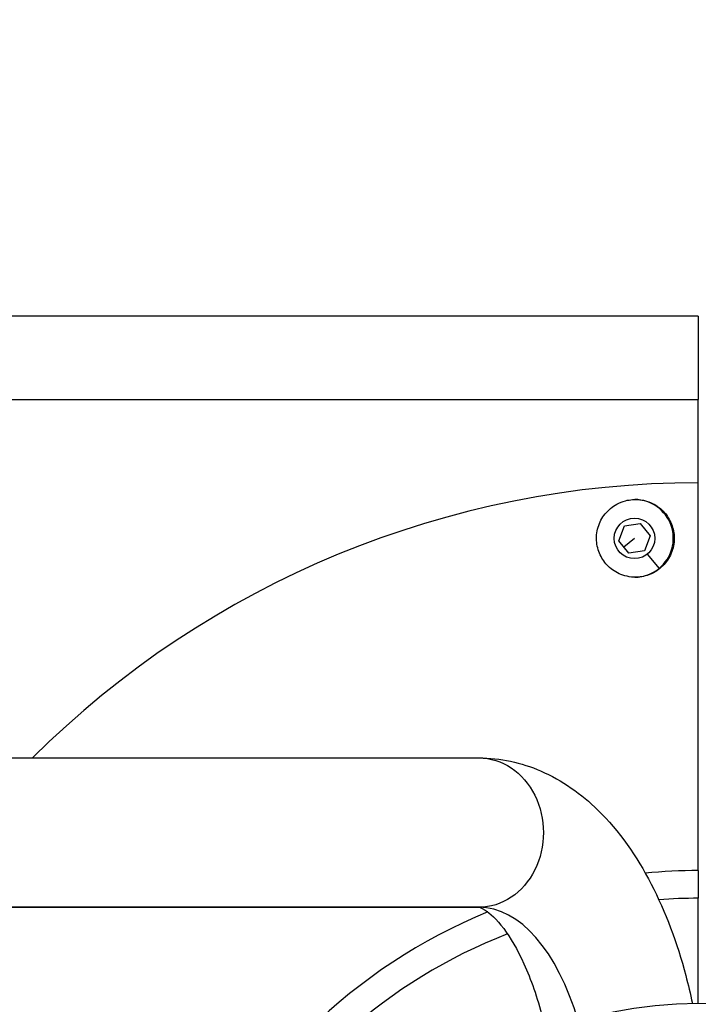
# Model space of a CAD drawing. Units: millimetres. Extents: x -255 to 6677, y -1336 to 224.
# Drawn here: x 1205 to 1327, y -657 to -480 of the extents above; entities that cross this region are included whole.
import ezdxf

# ---------------------------------------------------------------- set-up
doc = ezdxf.new("R2010")
doc.units = ezdxf.units.MM
doc.header["$MEASUREMENT"] = 0
doc.styles.get("Standard").update_dxf_attribs({"font": 'arial.ttf'})
doc.dimstyles.new('ISO-25', dxfattribs={"dimtxt": 2.5, "dimasz": 2.5, "dimexe": 1.25, "dimexo": 0.625, "dimtad": 1, "dimtxsty": 'Standard', "dimcen": 2.5, "dimadec": 0, "dimazin": 0, "dimtfac": 1, "dimtmove": 0, "dimatfit": 3, "dimfxl": 1, "dimarcsym": 0})

# ---------------------------------------------------------------- blocks, each defined once
blk = doc.blocks.new('*D6')
at = {"color": 0, "lineweight": -2, "transparency": 16777216}
for p, q in [((-123.99, -143.41), (-123.99, -122.16)), ((1938.4, -143.41), (1938.4, -122.16)), ((-73.99, -123.41), (1888.4, -123.41))]:
    blk.add_line(p, q, dxfattribs=at)
at = {"color": 0, "transparency": 16777216}
for points in [[(-73.99, -115.07), (-73.99, -131.74), (-123.99, -123.41)], [(1888.4, -115.07), (1888.4, -131.74), (1938.4, -123.41)]]:
    blk.add_solid(points, dxfattribs=at)
at = {"layer": 'Defpoints', "color": 0, "transparency": 16777216}
for p in [(1938.4, -123.41), (-123.99, -408.72), (1938.4, -533.59)]:
    blk.add_point(p, dxfattribs=at)
at = {"color": 0, "transparency": 16777216, "insert": (907.21, -72.67), "char_height": 70, "attachment_point": 5}
blk.add_mtext('205', dxfattribs=at)

msp = doc.modelspace()

# ---------------------------------------------------------------- linework, layer by layer
for p, q in [((1327.139, -533.571), (1147.139, -533.571)), ((1327.139, -533.571), (1327.139, -548.571)), ((1147.139, -548.571), (1327.139, -548.571)), ((1327.139, -563.571), (1327.139, -548.571)), ((1327.139, -633.416), (1327.139, -563.571)), ((1313.815, -571.334), (1316.664, -570.873)), ((1316.664, -570.873), (1318.489, -573.11)), ((1312.789, -574.033), (1313.815, -571.334)), ((1314.614, -576.27), (1312.789, -574.033)), ((1315.639, -573.571), (1313.702, -575.151)), ((1318.489, -573.11), (1317.463, -575.809)), ((1317.463, -575.809), (1314.614, -576.27)), ((1317.946, -576.4), (1320.063, -578.996)), ((1147.022, -613.121), (1287.589, -613.121)), ((1327.139, -633.416), (1327.139, -638.405)), ((1327.139, -657.321), (1327.139, -638.405)), ((1287.589, -640.021), (1147.022, -640.021)), ((1147.022, -640.021), (1287.589, -640.021))]:
    msp.add_line(p, q)
for centre, radius in [((1315.639, -573.571), 3.65), ((1327.139, -733.571), 76.25)]:
    msp.add_circle(centre, radius)
for centre, radius, start, end in [((1327.139, -733.571), 170, 90, 134.88461), ((1315.639, -573.571), 7, 309.1982, 89.36708), ((1315.639, -573.571), 7, 270.63294, 309.1982), ((1327.139, -733.571), 100.156, 90, 95.47488), ((1327.139, -733.571), 95.167, 90, 94.28578), ((1327.139, -733.571), 100.156, 112.24496, 156.4607), ((1327.139, -733.571), 95.167, 111.17557, 152.53842)]:
    msp.add_arc(centre, radius, start, end)
at = {"extrusion": (0, 0, -1)}
for centre, major_axis, ratio, start_param, end_param in [((1315.793, -573.562), (6.978, 0.494), 0.99936, -1.5708836, -1.5000475), ((1287.589, -626.571), (0, 13.45), 0.8660254, 0, 3.1415927)]:
    msp.add_ellipse(centre, major_axis=major_axis, ratio=ratio, start_param=start_param, end_param=end_param, dxfattribs=at)
msp.add_ellipse((1287.589, -681.571), major_axis=(0, 41.55), ratio=0.5, start_param=-1.0378615, end_param=0)
for points, knots in [([(1315.794, -566.571), (1316.054, -566.571), (1316.315, -566.586), (1317.137, -566.678), (1317.689, -566.809), (1319.09, -567.327), (1319.887, -567.818), (1321.168, -569.011), (1321.665, -569.673), (1322.429, -571.179), (1322.673, -572.016), (1322.851, -573.793), (1322.76, -574.718), (1322.224, -576.49), (1321.779, -577.32), (1320.6, -578.742), (1319.883, -579.327), (1318.586, -580.013), (1318.074, -580.212), (1317.145, -580.452), (1316.739, -580.52), (1315.918, -580.582), (1315.505, -580.578), (1314.562, -580.483), (1314.038, -580.369), (1312.652, -579.896), (1311.844, -579.424), (1310.524, -578.255), (1310.001, -577.59), (1309.192, -576.062), (1308.928, -575.201), (1308.735, -573.393), (1308.82, -572.462), (1309.346, -570.696), (1309.777, -569.879), (1310.933, -568.451), (1311.648, -567.856), (1312.956, -567.147), (1313.485, -566.939), (1314.443, -566.69), (1314.86, -566.621), (1315.287, -566.59), (1315.293, -566.589), (1315.299, -566.589)], [0.0495825, 0.0495825, 0.0495825, 0.0495825, 0.1278866, 0.1278866, 0.2976535, 0.2976535, 0.5759591, 0.5759591, 0.8231997, 0.8231997, 1.084267, 1.084267, 1.3635633, 1.3635633, 1.6468759, 1.6468759, 1.9242921, 1.9242921, 2.0891594, 2.0891594, 2.2125059, 2.2125059, 2.3361556, 2.3361556, 2.4971421, 2.4971421, 2.777504, 2.777504, 3.032344, 3.032344, 3.3031867, 3.3031867, 3.5829788, 3.5829788, 3.858181, 3.858181, 4.1347226, 4.1347226, 4.3047667, 4.3047667, 4.4314434, 4.4314434, 4.4331706, 4.4331706, 4.4331706, 4.4331706]), ([(1287.589, -613.121), (1291.445, -613.121), (1295.276, -613.973), (1302.642, -617.154), (1306.076, -619.62), (1312.912, -626.294), (1316.043, -630.813), (1321.243, -640.861), (1323.305, -646.409), (1325.31, -653.957), (1325.709, -655.632), (1326.068, -657.329)], [4.712389, 4.712389, 4.712389, 4.712389, 4.9250527, 4.9250527, 5.1664512, 5.1664512, 5.4806105, 5.4806105, 5.7947697, 5.7947697, 5.8824506, 5.8824506, 5.8824506, 5.8824506]), ([(1287.589, -640.021), (1287.652, -640.021), (1287.855, -639.955), (1289.543, -641.051), (1290.753, -642.108), (1293.267, -645.454), (1294.543, -647.599), (1296.976, -652.974), (1298.123, -656.261), (1299.263, -660.725), (1299.465, -661.578), (1299.654, -662.447)], [4.712389, 4.712389, 4.712389, 4.712389, 5.0265482, 5.0265482, 5.2995299, 5.2995299, 5.5473615, 5.5473615, 5.8111655, 5.8111655, 5.8718611, 5.8718611, 5.8718611, 5.8718611])]:
    msp.add_open_spline(points, degree=3, knots=knots)

# ---------------------------------------------------------------- dimensions: what is measured, and where the dimension line sits
dim = msp.add_linear_dim(base=(1938.4, -123.407), p1=(-123.988, -408.718), p2=(1938.4, -533.592), text='205', dimstyle='ISO-25', override={"dimtxt": 70, "dimasz": 50, "dimgap": 15, "dimfxl": 20, "dimfxlon": 1})
dim.commit()
dim.dimension.update_dxf_attribs({"geometry": '*D6', "text_midpoint": (907.206, -72.667)})

doc.saveas('drawing.dxf')
